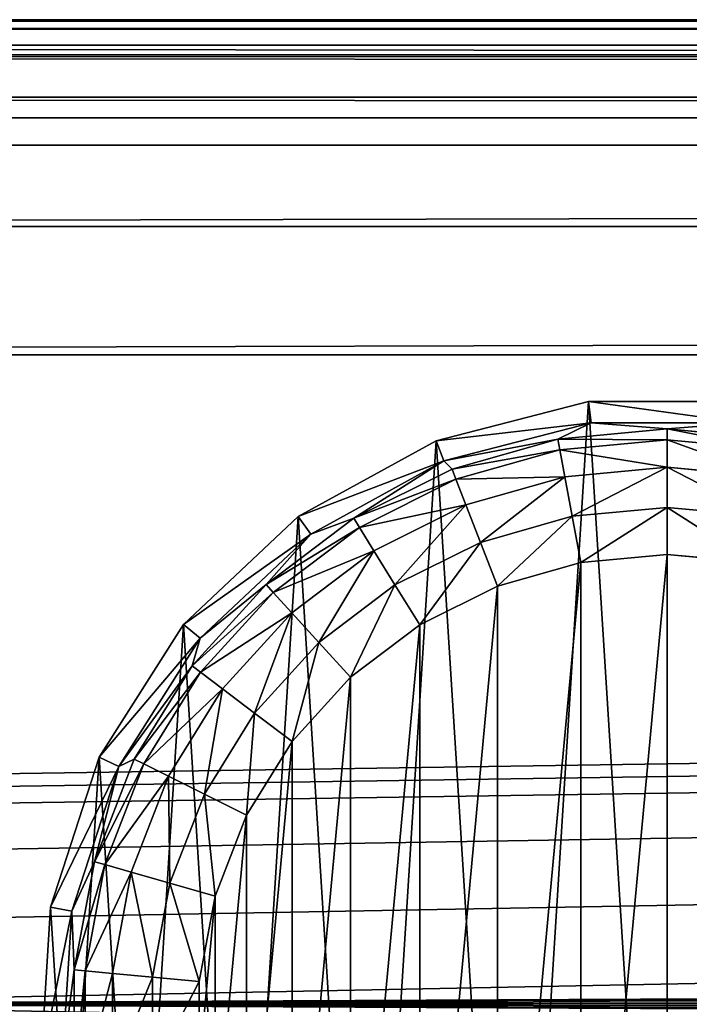
# Model space of a CAD drawing. Extents: x -1247 to 1247, y -1580 to 1580.
# Drawn here: x 69 to 85, y 1556 to 1580 of the extents above; entities that cross this region are included whole.
import ezdxf

# ---------------------------------------------------------------- set-up
doc = ezdxf.new("R2010")
doc.units = 0
doc.layers.get('0').update_dxf_attribs({"color": 13, "linetype": 'CONTINUOUS'})

# ---------------------------------------------------------------- blocks, each defined once
blk = doc.blocks.new('GLIDE')
at = {"color": 250}
for p, q in [((272.72, 160.22, 2.18), (272.72, 137.42, 2.18)), ((282.27, 161.1, 8.42), (282.27, 136.53, 8.42)), ((288.81, 161.71, 17.8), (288.81, 135.93, 17.8)), ((291.38, 161.94, 28.95), (291.38, 135.69, 28.95)), ((261.53, 138.46), (261.53, 159.18)), ((294.27, 157.91, 102.64), (291.38, 135.69, 28.95)), ((294.27, 157.91, 102.64), (291.99, 121.67, 102.64)), ((299.41, 158.24, 250), (297.05, 120.71, 250)), ((257.72, 118.08), (261.53, 138.46)), ((272.72, 137.42, 2.18), (261.53, 138.46)), ((272.72, 137.42, 2.18), (268.52, 115.01, 2.18)), ((282.27, 136.53, 8.42), (272.72, 137.42, 2.18)), ((282.27, 136.53, 8.42), (277.76, 112.38, 8.42)), ((288.81, 135.93, 17.8), (282.27, 136.53, 8.42)), ((288.81, 135.93, 17.8), (284.08, 110.58, 17.8)), ((291.38, 135.69, 28.95), (286.55, 109.88, 28.95)), ((291.38, 135.69, 28.95), (288.81, 135.93, 17.8)), ((291.99, 121.67, 102.64), (291.38, 135.69, 28.95)), ((291.99, 121.67, 102.64), (280.77, 87.14, 102.64)), ((297.05, 120.71, 250), (285.43, 84.95, 250)), ((286.55, 109.88, 28.95), (291.99, 121.67, 102.64)), ((291.99, 121.67, 102.64), (297.05, 120.71, 250)), ((250.23, 98.76), (257.72, 118.08)), ((268.52, 115.01, 2.18), (257.72, 118.08)), ((268.52, 115.01, 2.18), (260.29, 93.75, 2.18)), ((277.76, 112.38, 8.42), (268.52, 115.01, 2.18)), ((277.76, 112.38, 8.42), (268.89, 89.47, 8.42)), ((284.08, 110.58, 17.8), (274.76, 86.54, 17.8)), ((284.08, 110.58, 17.8), (277.76, 112.38, 8.42)), ((286.55, 109.88, 28.95), (284.08, 110.58, 17.8)), ((286.55, 109.88, 28.95), (277.07, 85.4, 28.95)), ((280.77, 87.14, 102.64), (286.55, 109.88, 28.95)), ((239.32, 81.14), (250.23, 98.76)), ((260.29, 93.75, 2.18), (250.23, 98.76)), ((260.29, 93.75, 2.18), (248.29, 74.37, 2.18)), ((268.89, 89.47, 8.42), (260.29, 93.75, 2.18)), ((268.89, 89.47, 8.42), (255.95, 68.58, 8.42)), ((274.76, 86.54, 17.8), (268.89, 89.47, 8.42)), ((280.77, 87.14, 102.64), (261.31, 56.48, 102.64)), ((280.77, 87.14, 102.64), (263.25, 63.07, 28.95)), ((277.07, 85.4, 28.95), (280.77, 87.14, 102.64)), ((280.77, 87.14, 102.64), (285.43, 84.95, 250)), ((274.76, 86.54, 17.8), (261.19, 64.63, 17.8)), ((277.07, 85.4, 28.95), (263.25, 63.07, 28.95)), ((285.43, 84.95, 250), (265.28, 53.2, 250)), ((277.07, 85.4, 28.95), (274.76, 86.54, 17.8)), ((225.36, 65.83), (239.32, 81.14)), ((248.29, 74.37, 2.18), (239.32, 81.14)), ((248.29, 74.37, 2.18), (232.93, 57.52, 2.18)), ((255.95, 68.58, 8.42), (248.29, 74.37, 2.18)), ((255.95, 68.58, 8.42), (239.4, 50.43, 8.42)), ((261.19, 64.63, 17.8), (255.95, 68.58, 8.42)), ((208.82, 53.34), (225.36, 65.83)), ((232.93, 57.52, 2.18), (225.36, 65.83)), ((261.19, 64.63, 17.8), (243.82, 45.57, 17.8)), ((263.25, 63.07, 28.95), (261.19, 64.63, 17.8)), ((263.25, 63.07, 28.95), (245.56, 43.67, 28.95)), ((261.31, 56.48, 102.64), (263.25, 63.07, 28.95)), ((232.93, 57.52, 2.18), (214.74, 43.78, 2.18)), ((239.4, 50.43, 8.42), (232.93, 57.52, 2.18)), ((261.31, 56.48, 102.64), (234.85, 31.63, 102.64)), ((261.31, 56.48, 102.64), (245.56, 43.67, 28.95)), ((261.31, 56.48, 102.64), (265.28, 53.2, 250)), ((190.27, 44.1), (208.82, 53.34)), ((214.74, 43.78, 2.18), (208.82, 53.34)), ((265.28, 53.2, 250), (237.87, 27.46, 250)), ((239.4, 50.43, 8.42), (219.79, 35.62, 8.42)), ((243.82, 45.57, 17.8), (239.4, 50.43, 8.42)), ((243.82, 45.57, 17.8), (223.25, 30.04, 17.8)), ((245.56, 43.67, 28.95), (243.82, 45.57, 17.8)), ((170.34, 38.43), (190.27, 44.1)), ((194.33, 33.62, 2.18), (190.27, 44.1)), ((214.74, 43.78, 2.18), (194.33, 33.62, 2.18)), ((219.79, 35.62, 8.42), (214.74, 43.78, 2.18)), ((245.56, 43.67, 28.95), (224.61, 27.85, 28.95)), ((234.85, 31.63, 102.64), (245.56, 43.67, 28.95)), ((129.07, 38.43), (149.7, 36.52)), ((149.7, 36.52), (170.34, 38.43)), ((172.4, 27.38, 2.18), (170.34, 38.43)), ((149.7, 25.28, 2.18), (149.7, 36.52)), ((219.79, 35.62, 8.42), (197.8, 24.67, 8.42)), ((223.25, 30.04, 17.8), (219.79, 35.62, 8.42)), ((194.33, 33.62, 2.18), (172.4, 27.38, 2.18)), ((197.8, 24.67, 8.42), (194.33, 33.62, 2.18)), ((234.85, 31.63, 102.64), (203.03, 14.14, 102.64)), ((224.61, 27.85, 28.95), (234.85, 31.63, 102.64)), ((234.85, 31.63, 102.64), (237.87, 27.46, 250)), ((223.25, 30.04, 17.8), (200.17, 18.55, 17.8)), ((224.61, 27.85, 28.95), (223.25, 30.04, 17.8)), ((149.7, 25.28, 2.18), (127, 27.38, 2.18)), ((172.4, 27.38, 2.18), (149.7, 25.28, 2.18)), ((174.17, 17.95, 8.42), (172.4, 27.38, 2.18)), ((224.61, 27.85, 28.95), (201.1, 16.14, 28.95)), ((203.03, 14.14, 102.64), (224.61, 27.85, 28.95)), ((237.87, 27.46, 250), (204.92, 9.35, 250)), ((149.7, 15.68, 8.42), (149.7, 25.28, 2.18)), ((197.8, 24.67, 8.42), (174.17, 17.95, 8.42)), ((200.17, 18.55, 17.8), (197.8, 24.67, 8.42)), ((149.7, 15.68, 8.42), (125.24, 17.95, 8.42)), ((174.17, 17.95, 8.42), (149.7, 15.68, 8.42)), ((175.38, 11.49, 17.8), (174.17, 17.95, 8.42)), ((200.17, 18.55, 17.8), (175.38, 11.49, 17.8)), ((201.1, 16.14, 28.95), (200.17, 18.55, 17.8)), ((149.7, 9.11, 17.8), (149.7, 15.68, 8.42)), ((203.03, 14.14, 102.64), (167.86, 5.11, 102.64)), ((201.1, 16.14, 28.95), (175.85, 8.96, 28.95)), ((203.03, 14.14, 102.64), (175.85, 8.96, 28.95)), ((201.1, 16.14, 28.95), (203.03, 14.14, 102.64)), ((203.03, 14.14, 102.64), (204.92, 9.35, 250)), ((149.7, 9.11, 17.8), (124.03, 11.49, 17.8)), ((175.38, 11.49, 17.8), (149.7, 9.11, 17.8)), ((175.85, 8.96, 28.95), (175.38, 11.49, 17.8)), ((149.7, 6.54, 28.95), (123.56, 8.96, 28.95)), ((149.7, 6.54, 28.95), (149.7, 9.11, 17.8)), ((175.85, 8.96, 28.95), (149.7, 6.54, 28.95)), ((167.86, 5.11, 102.64), (175.85, 8.96, 28.95)), ((204.92, 9.35, 250), (168.5, 0, 250)), ((131.55, 5.11, 102.64), (149.7, 6.54, 28.95)), ((167.86, 5.11, 102.64), (131.55, 5.11, 102.64)), ((149.7, 6.54, 28.95), (167.86, 5.11, 102.64)), ((167.86, 5.11, 102.64), (168.5, 0, 250)), ((168.5, 0, 250), (130.9, 0, 250))]:
    blk.add_line(p, q, dxfattribs=at)
mesh = blk.add_polyface(dxfattribs=at)
corners = [(2.36, 120.71, 250), (7.04, 195.17, 250), (0, 158.24, 250), (13.98, 84.95, 250), (23.05, 229.19, 250), (34.13, 53.2, 250), (47.02, 258.16, 250), (61.53, 27.46, 250), (77.44, 280.26, 250), (94.48, 9.35, 250), (112.4, 294.1, 250), (130.9, 0, 250), (149.7, 298.82, 250), (168.5, 0, 250), (187.01, 294.1, 250), (204.92, 9.35, 250), (221.97, 280.26, 250), (237.87, 27.46, 250), (252.39, 258.16, 250), (265.28, 53.2, 250), (276.36, 229.19, 250), (285.43, 84.95, 250), (292.36, 195.17, 250), (297.05, 120.71, 250), (299.41, 158.24, 250)]
mesh.append_faces([[corners[k] for k in face] for face in [(0, 1, 2), (22, 23, 24)]], dxfattribs={"vtx0": -1, "color": 250})
mesh.append_faces([[corners[k] for k in face] for face in [(1, 3, 4), (4, 5, 6), (6, 7, 8), (8, 9, 10), (10, 11, 12), (12, 13, 14), (14, 15, 16), (16, 17, 18), (18, 19, 20), (20, 21, 22)]], dxfattribs={"vtx0": -1, "vtx1": -1, "color": 250})
mesh.append_faces([[corners[k] for k in face] for face in [(1, 0, 3), (4, 3, 5), (6, 5, 7), (8, 7, 9), (10, 9, 11), (12, 11, 13), (14, 13, 15), (16, 15, 17), (18, 17, 19), (20, 19, 21), (22, 21, 23)]], dxfattribs={"vtx0": -1, "vtx2": -1, "color": 250})
mesh = blk.add_polyface(dxfattribs=at)
corners = [(41.69, 179.55), (37.88, 138.46), (37.88, 159.18), (41.69, 118.08), (49.18, 198.87), (49.18, 98.76), (60.09, 216.49), (60.09, 81.14), (74.05, 231.81), (74.05, 65.83), (90.59, 244.3), (90.59, 53.34), (109.14, 253.53), (109.14, 44.1), (129.07, 259.2), (129.07, 38.43), (149.7, 261.12), (149.7, 36.52), (170.34, 259.2), (170.34, 38.43), (190.27, 253.53), (190.27, 44.1), (208.82, 244.3), (208.82, 53.34), (225.36, 231.81), (225.36, 65.83), (239.32, 216.49), (239.32, 81.14), (250.23, 198.87), (250.23, 98.76), (257.72, 179.55), (257.72, 118.08), (261.53, 159.18), (261.53, 138.46)]
mesh.append_faces([[corners[k] for k in face] for face in [(0, 1, 2), (31, 32, 33)]], dxfattribs={"vtx0": -1, "color": 250})
mesh.append_faces([[corners[k] for k in face] for face in [(1, 0, 3), (3, 4, 5), (5, 6, 7), (7, 8, 9), (9, 10, 11), (11, 12, 13), (13, 14, 15), (15, 16, 17), (17, 18, 19), (19, 20, 21), (21, 22, 23), (23, 24, 25), (25, 26, 27), (27, 28, 29), (29, 30, 31)]], dxfattribs={"vtx0": -1, "vtx1": -1, "color": 250})
mesh.append_faces([[corners[k] for k in face] for face in [(3, 0, 4), (5, 4, 6), (7, 6, 8), (9, 8, 10), (11, 10, 12), (13, 12, 14), (15, 14, 16), (17, 16, 18), (19, 18, 20), (21, 20, 22), (23, 22, 24), (25, 24, 26), (27, 26, 28), (29, 28, 30), (31, 30, 32)]], dxfattribs={"vtx0": -1, "vtx2": -1, "color": 250})
mesh = blk.add_polyface(dxfattribs=at)
corners = [(272.72, 160.22, 2.18), (261.53, 138.46), (261.53, 159.18), (272.72, 137.42, 2.18)]
mesh.append_faces([[corners[k] for k in face] for face in [(0, 1, 2), (1, 0, 3)]], dxfattribs={"vtx0": -1, "color": 250})
mesh = blk.add_polyface(dxfattribs=at)
corners = [(282.27, 161.1, 8.42), (272.72, 137.42, 2.18), (272.72, 160.22, 2.18), (282.27, 136.53, 8.42)]
mesh.append_faces([[corners[k] for k in face] for face in [(0, 1, 2), (1, 0, 3)]], dxfattribs={"vtx0": -1, "color": 250})
mesh = blk.add_polyface(dxfattribs=at)
corners = [(282.27, 136.53, 8.42), (288.81, 161.71, 17.8), (288.81, 135.93, 17.8), (282.27, 161.1, 8.42)]
mesh.append_faces([[corners[k] for k in face] for face in [(0, 1, 2), (1, 0, 3)]], dxfattribs={"vtx0": -1, "color": 250})
mesh = blk.add_polyface(dxfattribs=at)
corners = [(288.81, 135.93, 17.8), (291.38, 161.94, 28.95), (291.38, 135.69, 28.95), (288.81, 161.71, 17.8)]
mesh.append_faces([[corners[k] for k in face] for face in [(0, 1, 2), (1, 0, 3)]], dxfattribs={"vtx0": -1, "color": 250})
mesh = blk.add_polyface(dxfattribs=at)
corners = [(291.38, 161.94, 28.95), (294.27, 157.91, 102.64), (291.38, 135.69, 28.95)]
mesh.append_faces([[corners[k] for k in face] for face in [(0, 1, 2)]], dxfattribs={"color": 250})
mesh = blk.add_polyface(dxfattribs=at)
corners = [(294.27, 157.91, 102.64), (291.99, 121.67, 102.64), (291.38, 135.69, 28.95)]
mesh.append_faces([[corners[k] for k in face] for face in [(0, 1, 2)]], dxfattribs={"color": 250})
mesh = blk.add_polyface(dxfattribs=at)
corners = [(291.99, 121.67, 102.64), (299.41, 158.24, 250), (297.05, 120.71, 250), (294.27, 157.91, 102.64)]
mesh.append_faces([[corners[k] for k in face] for face in [(0, 1, 2), (1, 0, 3)]], dxfattribs={"vtx0": -1, "color": 250})
mesh = blk.add_polyface(dxfattribs=at)
corners = [(261.53, 138.46), (268.52, 115.01, 2.18), (257.72, 118.08), (272.72, 137.42, 2.18)]
mesh.append_faces([[corners[k] for k in face] for face in [(0, 1, 2), (1, 0, 3)]], dxfattribs={"vtx0": -1, "color": 250})
mesh = blk.add_polyface(dxfattribs=at)
corners = [(272.72, 137.42, 2.18), (277.76, 112.38, 8.42), (268.52, 115.01, 2.18), (282.27, 136.53, 8.42)]
mesh.append_faces([[corners[k] for k in face] for face in [(0, 1, 2), (1, 0, 3)]], dxfattribs={"vtx0": -1, "color": 250})
mesh = blk.add_polyface(dxfattribs=at)
corners = [(277.76, 112.38, 8.42), (288.81, 135.93, 17.8), (284.08, 110.58, 17.8), (282.27, 136.53, 8.42)]
mesh.append_faces([[corners[k] for k in face] for face in [(0, 1, 2), (1, 0, 3)]], dxfattribs={"vtx0": -1, "color": 250})
mesh = blk.add_polyface(dxfattribs=at)
corners = [(284.08, 110.58, 17.8), (291.38, 135.69, 28.95), (286.55, 109.88, 28.95), (288.81, 135.93, 17.8)]
mesh.append_faces([[corners[k] for k in face] for face in [(0, 1, 2), (1, 0, 3)]], dxfattribs={"vtx0": -1, "color": 250})
mesh = blk.add_polyface(dxfattribs=at)
corners = [(291.38, 135.69, 28.95), (291.99, 121.67, 102.64), (286.55, 109.88, 28.95)]
mesh.append_faces([[corners[k] for k in face] for face in [(0, 1, 2)]], dxfattribs={"color": 250})
mesh = blk.add_polyface(dxfattribs=at)
corners = [(291.99, 121.67, 102.64), (280.77, 87.14, 102.64), (286.55, 109.88, 28.95)]
mesh.append_faces([[corners[k] for k in face] for face in [(0, 1, 2)]], dxfattribs={"color": 250})
mesh = blk.add_polyface(dxfattribs=at)
corners = [(280.77, 87.14, 102.64), (297.05, 120.71, 250), (285.43, 84.95, 250), (291.99, 121.67, 102.64)]
mesh.append_faces([[corners[k] for k in face] for face in [(0, 1, 2), (1, 0, 3)]], dxfattribs={"vtx0": -1, "color": 250})
mesh = blk.add_polyface(dxfattribs=at)
corners = [(257.72, 118.08), (260.29, 93.75, 2.18), (250.23, 98.76), (268.52, 115.01, 2.18)]
mesh.append_faces([[corners[k] for k in face] for face in [(0, 1, 2), (1, 0, 3)]], dxfattribs={"vtx0": -1, "color": 250})
mesh = blk.add_polyface(dxfattribs=at)
corners = [(268.52, 115.01, 2.18), (268.89, 89.47, 8.42), (260.29, 93.75, 2.18), (277.76, 112.38, 8.42)]
mesh.append_faces([[corners[k] for k in face] for face in [(0, 1, 2), (1, 0, 3)]], dxfattribs={"vtx0": -1, "color": 250})
mesh = blk.add_polyface(dxfattribs=at)
corners = [(268.89, 89.47, 8.42), (284.08, 110.58, 17.8), (274.76, 86.54, 17.8), (277.76, 112.38, 8.42)]
mesh.append_faces([[corners[k] for k in face] for face in [(0, 1, 2), (1, 0, 3)]], dxfattribs={"vtx0": -1, "color": 250})
mesh = blk.add_polyface(dxfattribs=at)
corners = [(274.76, 86.54, 17.8), (286.55, 109.88, 28.95), (277.07, 85.4, 28.95), (284.08, 110.58, 17.8)]
mesh.append_faces([[corners[k] for k in face] for face in [(0, 1, 2), (1, 0, 3)]], dxfattribs={"vtx0": -1, "color": 250})
mesh = blk.add_polyface(dxfattribs=at)
corners = [(286.55, 109.88, 28.95), (280.77, 87.14, 102.64), (277.07, 85.4, 28.95)]
mesh.append_faces([[corners[k] for k in face] for face in [(0, 1, 2)]], dxfattribs={"color": 250})
mesh = blk.add_polyface(dxfattribs=at)
corners = [(250.23, 98.76), (248.29, 74.37, 2.18), (239.32, 81.14), (260.29, 93.75, 2.18)]
mesh.append_faces([[corners[k] for k in face] for face in [(0, 1, 2), (1, 0, 3)]], dxfattribs={"vtx0": -1, "color": 250})
mesh = blk.add_polyface(dxfattribs=at)
corners = [(260.29, 93.75, 2.18), (255.95, 68.58, 8.42), (248.29, 74.37, 2.18), (268.89, 89.47, 8.42)]
mesh.append_faces([[corners[k] for k in face] for face in [(0, 1, 2), (1, 0, 3)]], dxfattribs={"vtx0": -1, "color": 250})
mesh = blk.add_polyface(dxfattribs=at)
corners = [(255.95, 68.58, 8.42), (274.76, 86.54, 17.8), (261.19, 64.63, 17.8), (268.89, 89.47, 8.42)]
mesh.append_faces([[corners[k] for k in face] for face in [(0, 1, 2), (1, 0, 3)]], dxfattribs={"vtx0": -1, "color": 250})
mesh = blk.add_polyface(dxfattribs=at)
corners = [(261.31, 56.48, 102.64), (285.43, 84.95, 250), (265.28, 53.2, 250), (280.77, 87.14, 102.64)]
mesh.append_faces([[corners[k] for k in face] for face in [(0, 1, 2), (1, 0, 3)]], dxfattribs={"vtx0": -1, "color": 250})
mesh = blk.add_polyface(dxfattribs=at)
corners = [(280.77, 87.14, 102.64), (261.31, 56.48, 102.64), (263.25, 63.07, 28.95)]
mesh.append_faces([[corners[k] for k in face] for face in [(0, 1, 2)]], dxfattribs={"color": 250})
mesh = blk.add_polyface(dxfattribs=at)
corners = [(280.77, 87.14, 102.64), (263.25, 63.07, 28.95), (277.07, 85.4, 28.95)]
mesh.append_faces([[corners[k] for k in face] for face in [(0, 1, 2)]], dxfattribs={"color": 250})
mesh = blk.add_polyface(dxfattribs=at)
corners = [(261.19, 64.63, 17.8), (277.07, 85.4, 28.95), (263.25, 63.07, 28.95), (274.76, 86.54, 17.8)]
mesh.append_faces([[corners[k] for k in face] for face in [(0, 1, 2), (1, 0, 3)]], dxfattribs={"vtx0": -1, "color": 250})
mesh = blk.add_polyface(dxfattribs=at)
corners = [(239.32, 81.14), (232.93, 57.52, 2.18), (225.36, 65.83), (248.29, 74.37, 2.18)]
mesh.append_faces([[corners[k] for k in face] for face in [(0, 1, 2), (1, 0, 3)]], dxfattribs={"vtx0": -1, "color": 250})
mesh = blk.add_polyface(dxfattribs=at)
corners = [(248.29, 74.37, 2.18), (239.4, 50.43, 8.42), (232.93, 57.52, 2.18), (255.95, 68.58, 8.42)]
mesh.append_faces([[corners[k] for k in face] for face in [(0, 1, 2), (1, 0, 3)]], dxfattribs={"vtx0": -1, "color": 250})
mesh = blk.add_polyface(dxfattribs=at)
corners = [(239.4, 50.43, 8.42), (261.19, 64.63, 17.8), (243.82, 45.57, 17.8), (255.95, 68.58, 8.42)]
mesh.append_faces([[corners[k] for k in face] for face in [(0, 1, 2), (1, 0, 3)]], dxfattribs={"vtx0": -1, "color": 250})
mesh = blk.add_polyface(dxfattribs=at)
corners = [(225.36, 65.83), (214.74, 43.78, 2.18), (208.82, 53.34), (232.93, 57.52, 2.18)]
mesh.append_faces([[corners[k] for k in face] for face in [(0, 1, 2), (1, 0, 3)]], dxfattribs={"vtx0": -1, "color": 250})
mesh = blk.add_polyface(dxfattribs=at)
corners = [(243.82, 45.57, 17.8), (263.25, 63.07, 28.95), (245.56, 43.67, 28.95), (261.19, 64.63, 17.8)]
mesh.append_faces([[corners[k] for k in face] for face in [(0, 1, 2), (1, 0, 3)]], dxfattribs={"vtx0": -1, "color": 250})
mesh = blk.add_polyface(dxfattribs=at)
corners = [(263.25, 63.07, 28.95), (261.31, 56.48, 102.64), (245.56, 43.67, 28.95)]
mesh.append_faces([[corners[k] for k in face] for face in [(0, 1, 2)]], dxfattribs={"color": 250})
mesh = blk.add_polyface(dxfattribs=at)
corners = [(232.93, 57.52, 2.18), (219.79, 35.62, 8.42), (214.74, 43.78, 2.18), (239.4, 50.43, 8.42)]
mesh.append_faces([[corners[k] for k in face] for face in [(0, 1, 2), (1, 0, 3)]], dxfattribs={"vtx0": -1, "color": 250})
mesh = blk.add_polyface(dxfattribs=at)
corners = [(265.28, 53.2, 250), (234.85, 31.63, 102.64), (261.31, 56.48, 102.64), (237.87, 27.46, 250)]
mesh.append_faces([[corners[k] for k in face] for face in [(0, 1, 2), (1, 0, 3)]], dxfattribs={"vtx0": -1, "color": 250})
mesh = blk.add_polyface(dxfattribs=at)
corners = [(234.85, 31.63, 102.64), (245.56, 43.67, 28.95), (261.31, 56.48, 102.64)]
mesh.append_faces([[corners[k] for k in face] for face in [(0, 1, 2)]], dxfattribs={"color": 250})
mesh = blk.add_polyface(dxfattribs=at)
corners = [(208.82, 53.34), (194.33, 33.62, 2.18), (190.27, 44.1), (214.74, 43.78, 2.18)]
mesh.append_faces([[corners[k] for k in face] for face in [(0, 1, 2), (1, 0, 3)]], dxfattribs={"vtx0": -1, "color": 250})
mesh = blk.add_polyface(dxfattribs=at)
corners = [(243.82, 45.57, 17.8), (219.79, 35.62, 8.42), (239.4, 50.43, 8.42), (223.25, 30.04, 17.8)]
mesh.append_faces([[corners[k] for k in face] for face in [(0, 1, 2), (1, 0, 3)]], dxfattribs={"vtx0": -1, "color": 250})
mesh = blk.add_polyface(dxfattribs=at)
corners = [(245.56, 43.67, 28.95), (223.25, 30.04, 17.8), (243.82, 45.57, 17.8), (224.61, 27.85, 28.95)]
mesh.append_faces([[corners[k] for k in face] for face in [(0, 1, 2), (1, 0, 3)]], dxfattribs={"vtx0": -1, "color": 250})
mesh = blk.add_polyface(dxfattribs=at)
corners = [(190.27, 44.1), (172.4, 27.38, 2.18), (170.34, 38.43), (194.33, 33.62, 2.18)]
mesh.append_faces([[corners[k] for k in face] for face in [(0, 1, 2), (1, 0, 3)]], dxfattribs={"vtx0": -1, "color": 250})
mesh = blk.add_polyface(dxfattribs=at)
corners = [(214.74, 43.78, 2.18), (197.8, 24.67, 8.42), (194.33, 33.62, 2.18), (219.79, 35.62, 8.42)]
mesh.append_faces([[corners[k] for k in face] for face in [(0, 1, 2), (1, 0, 3)]], dxfattribs={"vtx0": -1, "color": 250})
mesh = blk.add_polyface(dxfattribs=at)
corners = [(234.85, 31.63, 102.64), (224.61, 27.85, 28.95), (245.56, 43.67, 28.95)]
mesh.append_faces([[corners[k] for k in face] for face in [(0, 1, 2)]], dxfattribs={"color": 250})
mesh = blk.add_polyface(dxfattribs=at)
corners = [(129.07, 38.43), (149.7, 25.28, 2.18), (127, 27.38, 2.18), (149.7, 36.52)]
mesh.append_faces([[corners[k] for k in face] for face in [(0, 1, 2), (1, 0, 3)]], dxfattribs={"vtx0": -1, "color": 250})
mesh = blk.add_polyface(dxfattribs=at)
corners = [(170.34, 38.43), (149.7, 25.28, 2.18), (149.7, 36.52), (172.4, 27.38, 2.18)]
mesh.append_faces([[corners[k] for k in face] for face in [(0, 1, 2), (1, 0, 3)]], dxfattribs={"vtx0": -1, "color": 250})
mesh = blk.add_polyface(dxfattribs=at)
corners = [(223.25, 30.04, 17.8), (197.8, 24.67, 8.42), (219.79, 35.62, 8.42), (200.17, 18.55, 17.8)]
mesh.append_faces([[corners[k] for k in face] for face in [(0, 1, 2), (1, 0, 3)]], dxfattribs={"vtx0": -1, "color": 250})
mesh = blk.add_polyface(dxfattribs=at)
corners = [(194.33, 33.62, 2.18), (174.17, 17.95, 8.42), (172.4, 27.38, 2.18), (197.8, 24.67, 8.42)]
mesh.append_faces([[corners[k] for k in face] for face in [(0, 1, 2), (1, 0, 3)]], dxfattribs={"vtx0": -1, "color": 250})
mesh = blk.add_polyface(dxfattribs=at)
corners = [(237.87, 27.46, 250), (203.03, 14.14, 102.64), (234.85, 31.63, 102.64), (204.92, 9.35, 250)]
mesh.append_faces([[corners[k] for k in face] for face in [(0, 1, 2), (1, 0, 3)]], dxfattribs={"vtx0": -1, "color": 250})
mesh = blk.add_polyface(dxfattribs=at)
corners = [(203.03, 14.14, 102.64), (224.61, 27.85, 28.95), (234.85, 31.63, 102.64)]
mesh.append_faces([[corners[k] for k in face] for face in [(0, 1, 2)]], dxfattribs={"color": 250})
mesh = blk.add_polyface(dxfattribs=at)
corners = [(224.61, 27.85, 28.95), (200.17, 18.55, 17.8), (223.25, 30.04, 17.8), (201.1, 16.14, 28.95)]
mesh.append_faces([[corners[k] for k in face] for face in [(0, 1, 2), (1, 0, 3)]], dxfattribs={"vtx0": -1, "color": 250})
mesh = blk.add_polyface(dxfattribs=at)
corners = [(127, 27.38, 2.18), (149.7, 15.68, 8.42), (125.24, 17.95, 8.42), (149.7, 25.28, 2.18)]
mesh.append_faces([[corners[k] for k in face] for face in [(0, 1, 2), (1, 0, 3)]], dxfattribs={"vtx0": -1, "color": 250})
mesh = blk.add_polyface(dxfattribs=at)
corners = [(172.4, 27.38, 2.18), (149.7, 15.68, 8.42), (149.7, 25.28, 2.18), (174.17, 17.95, 8.42)]
mesh.append_faces([[corners[k] for k in face] for face in [(0, 1, 2), (1, 0, 3)]], dxfattribs={"vtx0": -1, "color": 250})
mesh = blk.add_polyface(dxfattribs=at)
corners = [(203.03, 14.14, 102.64), (201.1, 16.14, 28.95), (224.61, 27.85, 28.95)]
mesh.append_faces([[corners[k] for k in face] for face in [(0, 1, 2)]], dxfattribs={"color": 250})
mesh = blk.add_polyface(dxfattribs=at)
corners = [(200.17, 18.55, 17.8), (174.17, 17.95, 8.42), (197.8, 24.67, 8.42), (175.38, 11.49, 17.8)]
mesh.append_faces([[corners[k] for k in face] for face in [(0, 1, 2), (1, 0, 3)]], dxfattribs={"vtx0": -1, "color": 250})
mesh = blk.add_polyface(dxfattribs=at)
corners = [(149.7, 9.11, 17.8), (125.24, 17.95, 8.42), (149.7, 15.68, 8.42), (124.03, 11.49, 17.8)]
mesh.append_faces([[corners[k] for k in face] for face in [(0, 1, 2), (1, 0, 3)]], dxfattribs={"vtx0": -1, "color": 250})
mesh = blk.add_polyface(dxfattribs=at)
corners = [(175.38, 11.49, 17.8), (149.7, 15.68, 8.42), (174.17, 17.95, 8.42), (149.7, 9.11, 17.8)]
mesh.append_faces([[corners[k] for k in face] for face in [(0, 1, 2), (1, 0, 3)]], dxfattribs={"vtx0": -1, "color": 250})
mesh = blk.add_polyface(dxfattribs=at)
corners = [(201.1, 16.14, 28.95), (175.38, 11.49, 17.8), (200.17, 18.55, 17.8), (175.85, 8.96, 28.95)]
mesh.append_faces([[corners[k] for k in face] for face in [(0, 1, 2), (1, 0, 3)]], dxfattribs={"vtx0": -1, "color": 250})
mesh = blk.add_polyface(dxfattribs=at)
corners = [(204.92, 9.35, 250), (167.86, 5.11, 102.64), (203.03, 14.14, 102.64), (168.5, 0, 250)]
mesh.append_faces([[corners[k] for k in face] for face in [(0, 1, 2), (1, 0, 3)]], dxfattribs={"vtx0": -1, "color": 250})
mesh = blk.add_polyface(dxfattribs=at)
corners = [(167.86, 5.11, 102.64), (175.85, 8.96, 28.95), (203.03, 14.14, 102.64)]
mesh.append_faces([[corners[k] for k in face] for face in [(0, 1, 2)]], dxfattribs={"color": 250})
mesh = blk.add_polyface(dxfattribs=at)
corners = [(203.03, 14.14, 102.64), (175.85, 8.96, 28.95), (201.1, 16.14, 28.95)]
mesh.append_faces([[corners[k] for k in face] for face in [(0, 1, 2)]], dxfattribs={"color": 250})
mesh = blk.add_polyface(dxfattribs=at)
corners = [(149.7, 6.54, 28.95), (124.03, 11.49, 17.8), (149.7, 9.11, 17.8), (123.56, 8.96, 28.95)]
mesh.append_faces([[corners[k] for k in face] for face in [(0, 1, 2), (1, 0, 3)]], dxfattribs={"vtx0": -1, "color": 250})
mesh = blk.add_polyface(dxfattribs=at)
corners = [(175.85, 8.96, 28.95), (149.7, 9.11, 17.8), (175.38, 11.49, 17.8), (149.7, 6.54, 28.95)]
mesh.append_faces([[corners[k] for k in face] for face in [(0, 1, 2), (1, 0, 3)]], dxfattribs={"vtx0": -1, "color": 250})
mesh = blk.add_polyface(dxfattribs=at)
corners = [(131.55, 5.11, 102.64), (123.56, 8.96, 28.95), (149.7, 6.54, 28.95)]
mesh.append_faces([[corners[k] for k in face] for face in [(0, 1, 2)]], dxfattribs={"color": 250})
mesh = blk.add_polyface(dxfattribs=at)
corners = [(167.86, 5.11, 102.64), (149.7, 6.54, 28.95), (175.85, 8.96, 28.95)]
mesh.append_faces([[corners[k] for k in face] for face in [(0, 1, 2)]], dxfattribs={"color": 250})
mesh = blk.add_polyface(dxfattribs=at)
corners = [(168.5, 0, 250), (131.55, 5.11, 102.64), (167.86, 5.11, 102.64), (130.9, 0, 250)]
mesh.append_faces([[corners[k] for k in face] for face in [(0, 1, 2), (1, 0, 3)]], dxfattribs={"vtx0": -1, "color": 250})
mesh = blk.add_polyface(dxfattribs=at)
corners = [(131.55, 5.11, 102.64), (149.7, 6.54, 28.95), (167.86, 5.11, 102.64)]
mesh.append_faces([[corners[k] for k in face] for face in [(0, 1, 2)]], dxfattribs={"color": 250})
blk = doc.blocks.new('GROUP_2')
at = {"xscale": 0.1, "yscale": 0.1, "zscale": 0.1, "rotation": 180}
blk.add_blockref('GLIDE', (1337.438, 3141.757), dxfattribs=at)
blk = doc.blocks.new('COMPONENT_7')
for p, q in [((1099, -1571.997, 1405.997), (3.002, -1571.997, 1405.997)), ((3.002, -1575.058, 1405.388), (1099, -1575.058, 1405.388)), ((3.002, -1576.997, 26), (1099, -1576.997, 26)), ((3.002, -1577.654, 1403.654), (1099, -1577.654, 1403.654)), ((3.002, -1578.145, 26.228), (1099, -1578.145, 26.228)), ((3.002, -1579.118, 26.879), (1099, -1579.118, 26.879)), ((3.002, -1579.388, 1401.059), (1099, -1579.388, 1401.059)), ((3.002, -1579.769, 27.852), (1099, -1579.769, 27.852)), ((3.002, -1579.997, 1397.997), (1099, -1579.997, 1397.997)), ((1099, -1579.997, 29), (3.002, -1579.997, 29))]:
    blk.add_line(p, q)
mesh = blk.add_polyface()
corners = [(3.002, -1535.997, 26), (30.467, -1552.961, 26), (3.002, -1576.997, 26), (32.089, -1551.878, 26), (34.002, -1551.497, 26), (1099, -1535.997, 26), (29.383, -1554.584, 26), (29.002, -1556.497, 26), (55.002, -1551.497, 26), (56.916, -1551.878, 26), (58.538, -1552.961, 26), (59.622, -1554.584, 26), (60.002, -1556.497, 26), (1045.087, -1551.878, 26), (1043.465, -1552.961, 26), (1042.381, -1554.584, 26), (1042, -1556.497, 26), (1047, -1551.497, 26), (1068, -1551.497, 26), (1069.914, -1551.878, 26), (1071.536, -1552.961, 26), (1072.619, -1554.584, 26), (1073, -1556.497, 26), (34.002, -1561.497, 26), (1099, -1576.997, 26), (32.089, -1561.116, 26), (30.467, -1560.033, 26), (29.383, -1558.41, 26), (55.002, -1561.497, 26), (56.916, -1561.116, 26), (58.538, -1560.033, 26), (59.622, -1558.41, 26), (1045.087, -1561.116, 26), (1043.465, -1560.033, 26), (1042.381, -1558.41, 26), (1047, -1561.497, 26), (1068, -1561.497, 26), (1069.914, -1561.116, 26), (1071.536, -1560.033, 26), (1072.619, -1558.41, 26)]
mesh.append_faces([[corners[k] for k in face] for face in [(0, 1, 2), (1, 0, 3), (3, 0, 4), (4, 5, 8), (8, 5, 9), (9, 5, 10), (10, 5, 11), (11, 5, 12), (13, 5, 17), (17, 5, 18), (18, 5, 19), (19, 5, 20), (20, 5, 21), (21, 5, 22), (2, 23, 24), (23, 2, 25), (25, 2, 26), (26, 2, 27), (27, 2, 7), (32, 12, 33), (33, 12, 34), (34, 12, 16), (24, 22, 5)]], dxfattribs={"vtx0": -1, "vtx1": -1})
mesh.append_faces([[corners[k] for k in face] for face in [(12, 5, 13), (24, 12, 32)]], dxfattribs={"vtx0": -1, "vtx1": -1, "vtx2": -1})
mesh.append_faces([[corners[k] for k in face] for face in [(4, 0, 5), (2, 1, 6), (2, 6, 7), (12, 13, 14), (12, 14, 15), (12, 15, 16), (24, 23, 28), (24, 28, 29), (24, 29, 30), (24, 30, 31), (24, 31, 12), (24, 32, 35), (24, 35, 36), (24, 36, 37), (24, 37, 38), (24, 38, 39), (24, 39, 22)]], dxfattribs={"vtx0": -1, "vtx2": -1})
mesh = blk.add_polyface()
corners = [(1099, -1571.997, 1405.997), (3.002, -1540.997, 1405.997), (3.002, -1571.997, 1405.997), (1099, -1540.997, 1405.997)]
mesh.append_faces([[corners[k] for k in face] for face in [(0, 1, 2), (1, 0, 3)]], dxfattribs={"vtx0": -1})
mesh = blk.add_polyface()
corners = [(1099, -1575.058, 1405.388), (3.002, -1571.997, 1405.997), (3.002, -1575.058, 1405.388), (1099, -1571.997, 1405.997)]
mesh.append_faces([[corners[k] for k in face] for face in [(0, 1, 2), (1, 0, 3)]], dxfattribs={"vtx0": -1})
mesh = blk.add_polyface()
corners = [(1099, -1577.654, 1403.654), (3.002, -1575.058, 1405.388), (3.002, -1577.654, 1403.654), (1099, -1575.058, 1405.388)]
mesh.append_faces([[corners[k] for k in face] for face in [(0, 1, 2), (1, 0, 3)]], dxfattribs={"vtx0": -1})
mesh = blk.add_polyface()
corners = [(1099, -1576.997, 26), (3.002, -1578.145, 26.228), (3.002, -1576.997, 26), (1099, -1578.145, 26.228)]
mesh.append_faces([[corners[k] for k in face] for face in [(0, 1, 2), (1, 0, 3)]], dxfattribs={"vtx0": -1})
mesh = blk.add_polyface()
corners = [(1099, -1577.654, 1403.654), (3.002, -1579.388, 1401.059), (1099, -1579.388, 1401.059), (3.002, -1577.654, 1403.654)]
mesh.append_faces([[corners[k] for k in face] for face in [(0, 1, 2), (1, 0, 3)]], dxfattribs={"vtx0": -1})
mesh = blk.add_polyface()
corners = [(1099, -1578.145, 26.228), (3.002, -1579.118, 26.879), (3.002, -1578.145, 26.228), (1099, -1579.118, 26.879)]
mesh.append_faces([[corners[k] for k in face] for face in [(0, 1, 2), (1, 0, 3)]], dxfattribs={"vtx0": -1})
mesh = blk.add_polyface()
corners = [(1099, -1579.769, 27.852), (3.002, -1579.118, 26.879), (1099, -1579.118, 26.879), (3.002, -1579.769, 27.852)]
mesh.append_faces([[corners[k] for k in face] for face in [(0, 1, 2), (1, 0, 3)]], dxfattribs={"vtx0": -1})
mesh = blk.add_polyface()
corners = [(1099, -1579.388, 1401.059), (3.002, -1579.997, 1397.997), (1099, -1579.997, 1397.997), (3.002, -1579.388, 1401.059)]
mesh.append_faces([[corners[k] for k in face] for face in [(0, 1, 2), (1, 0, 3)]], dxfattribs={"vtx0": -1})
mesh = blk.add_polyface()
corners = [(1099, -1579.997, 29), (3.002, -1579.769, 27.852), (1099, -1579.769, 27.852), (3.002, -1579.997, 29)]
mesh.append_faces([[corners[k] for k in face] for face in [(0, 1, 2), (1, 0, 3)]], dxfattribs={"vtx0": -1})
mesh = blk.add_polyface()
corners = [(1099, -1579.997, 1397.997), (3.002, -1579.997, 29), (1099, -1579.997, 29), (3.002, -1579.997, 1397.997)]
mesh.append_faces([[corners[k] for k in face] for face in [(0, 1, 2), (1, 0, 3)]], dxfattribs={"vtx0": -1})
blk = doc.blocks.new('GROUP_3')
at = {"extrusion": (0, 0, -1), "zscale": -1, "rotation": 180}
blk.add_blockref('COMPONENT_7', (-1246.995, 1579.997, 26), dxfattribs=at)

msp = doc.modelspace()

# ---------------------------------------------------------------- block references
at = {"color": 49}
msp.add_blockref('GROUP_3', (-1246.995, -1579.997, 26), dxfattribs=at)
msp.add_blockref('GROUP_2', (-1238.466, -1570.879))

doc.saveas('drawing.dxf')
